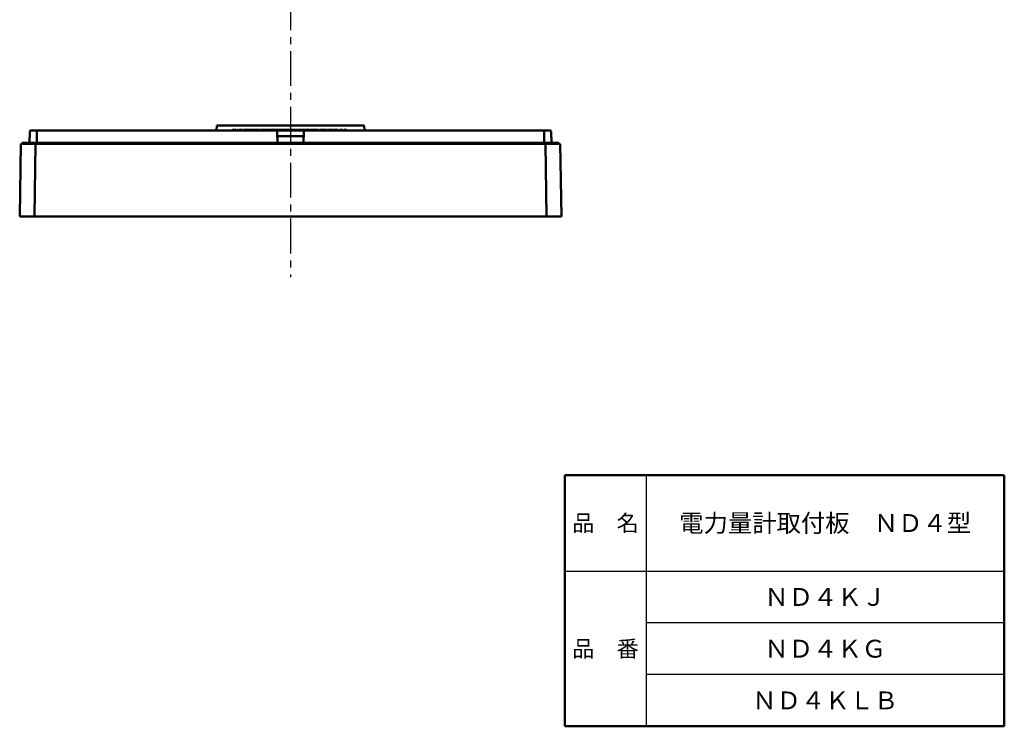
# Model space of a CAD drawing. Units: millimetres. Extents: x 142 to 542, y 26 to 799.
# Drawn here: x 142 to 542, y 26 to 313 of the extents above; entities that cross this region are included whole.
import ezdxf

# ---------------------------------------------------------------- set-up
doc = ezdxf.new("R2010")
doc.units = ezdxf.units.MM
doc.header["$LTSCALE"] = 0.446234
doc.linetypes.add('CENTER', pattern=[50.8, 31.75, -6.35, 6.35, -6.35])
doc.layers.add('NoLayerName_001', color=7, linetype='Continuous')
doc.layers.add('NoLayerName_002', color=7, linetype='Continuous')
doc.styles.get("Standard").update_dxf_attribs({"font": 'txt', "bigfont": 'extfont2'})

msp = doc.modelspace()

# ---------------------------------------------------------------- linework, layer by layer
at = {"layer": 'NoLayerName_001', "color": 60, "linetype": 'CENTER', "lineweight": 25}
msp.add_line((251.96, 798.95), (251.96, 208.42), dxfattribs=at)
at = {"layer": 'NoLayerName_001', "color": 7, "linetype": 'Continuous', "lineweight": 50}
for p, q in [((146.54, 268.02), (148.96, 268.02)), ((148.96, 268.02), (148.96, 267.52)), ((148.96, 268.02), (246.57, 268.02)), ((222, 270.02), (221.96, 268.02)), ((281.93, 270.02), (222, 270.02)), ((228.39, 268.32), (228.39, 268.02)), ((229.86, 268.32), (228.39, 268.32)), ((229.86, 268.32), (229.86, 268.02)), ((230.26, 268.32), (230.26, 268.02)), ((230.6, 268.32), (230.26, 268.32)), ((230.6, 268.32), (230.6, 268.02)), ((232.47, 268.32), (230.99, 268.32)), ((230.99, 268.32), (230.99, 268.02)), ((232.47, 268.32), (232.47, 268.02)), ((232.92, 268.32), (232.92, 268.02)), ((233.27, 268.32), (232.92, 268.32)), ((233.27, 268.32), (233.27, 268.02)), ((233.46, 268.32), (233.27, 268.32)), ((233.49, 268.32), (233.38, 268.32)), ((233.46, 268.32), (233.46, 268.02)), ((233.8, 268.32), (233.46, 268.32)), ((233.8, 268.32), (233.8, 268.02)), ((234.09, 268.32), (233.8, 268.32)), ((234.09, 268.32), (234.09, 268.02)), ((234.21, 268.32), (234.09, 268.32)), ((234.21, 268.32), (234.21, 268.02)), ((234.56, 268.32), (234.21, 268.32)), ((234.56, 268.32), (234.56, 268.02)), ((234.74, 268.32), (234.56, 268.32)), ((234.74, 268.32), (234.74, 268.02)), ((235.08, 268.32), (234.74, 268.32)), ((235.05, 268.32), (235.03, 268.32)), ((235.08, 268.32), (235.08, 268.02)), ((235.4, 268.32), (235.08, 268.32)), ((235.4, 268.32), (235.4, 268.02)), ((235.5, 268.32), (235.4, 268.32)), ((235.5, 268.32), (235.5, 268.02)), ((235.84, 268.32), (235.5, 268.32)), ((235.84, 268.32), (235.84, 268.02)), ((236.23, 268.32), (235.84, 268.32)), ((236.23, 268.32), (236.23, 268.02)), ((236.46, 268.32), (236.23, 268.32)), ((236.47, 268.32), (236.47, 268.02)), ((236.62, 268.32), (236.47, 268.32)), ((236.62, 268.32), (236.62, 268.02)), ((236.72, 268.32), (236.62, 268.32)), ((236.72, 268.32), (236.72, 268.02)), ((237.29, 268.32), (236.72, 268.32)), ((237.36, 268.32), (237.36, 268.02)), ((237.47, 268.32), (237.36, 268.32)), ((237.47, 268.32), (237.47, 268.02)), ((238.83, 268.32), (237.47, 268.32)), ((238.83, 268.32), (238.83, 268.02)), ((239.44, 268.32), (238.83, 268.32)), ((239.44, 268.32), (239.44, 268.02)), ((239.66, 268.32), (239.44, 268.32)), ((239.66, 268.32), (239.66, 268.02)), ((240.2, 268.32), (239.91, 268.32)), ((240.11, 268.32), (240.11, 268.02)), ((241.4, 268.32), (240.11, 268.32)), ((241.4, 268.32), (241.4, 268.02)), ((241.74, 268.32), (241.4, 268.32)), ((241.74, 268.32), (241.74, 268.02)), ((241.76, 268.32), (241.76, 268.02)), ((242.77, 268.32), (241.76, 268.32)), ((242.77, 268.32), (242.77, 268.02)), ((243, 268.32), (242.77, 268.32)), ((243, 268.32), (243, 268.02)), ((243.22, 268.32), (243, 268.32)), ((243.22, 268.32), (243.22, 268.02)), ((243.87, 268.32), (243.22, 268.32)), ((243.9, 268.32), (243.9, 268.02)), ((243.94, 268.32), (243.9, 268.32)), ((243.94, 268.32), (243.94, 268.02)), ((244.28, 268.32), (243.94, 268.32)), ((244.28, 268.32), (244.28, 268.02)), ((244.36, 268.32), (244.28, 268.32)), ((244.36, 268.32), (244.36, 268.02)), ((244.36, 268.32), (244.43, 268.32)), ((244.43, 268.02), (244.43, 268.32)), ((244.83, 268.32), (244.57, 268.32)), ((244.88, 268.32), (244.88, 268.02)), ((246.01, 268.32), (244.88, 268.32)), ((246.01, 268.32), (246.01, 268.02)), ((246.81, 268.32), (246.01, 268.32)), ((257.35, 268.02), (246.57, 268.02)), ((246.81, 268.32), (246.81, 268.02)), ((246.97, 268.32), (246.82, 268.32)), ((246.93, 268.32), (246.93, 268.02)), ((247.12, 268.32), (246.93, 268.32)), ((247.12, 268.32), (247.12, 268.02)), ((247.26, 268.32), (247.26, 268.02)), ((247.34, 268.32), (247.26, 268.32)), ((247.34, 268.32), (247.34, 268.02)), ((247.43, 268.32), (247.34, 268.32)), ((247.43, 268.32), (247.43, 268.02)), ((248.44, 268.32), (247.43, 268.32)), ((247.89, 268.32), (247.74, 268.32)), ((248.44, 268.32), (248.44, 268.02)), ((248.75, 268.32), (248.44, 268.32)), ((248.75, 268.32), (248.75, 268.02)), ((248.85, 268.32), (248.75, 268.32)), ((248.85, 268.32), (248.85, 268.02)), ((249.05, 268.32), (248.85, 268.32)), ((249.05, 268.32), (249.05, 268.02)), ((249.73, 268.32), (249.05, 268.32)), ((249.18, 268.32), (249.08, 268.32)), ((249.73, 268.32), (249.73, 268.02)), ((250.35, 268.32), (249.73, 268.32)), ((250.35, 268.32), (250.35, 268.02)), ((250.53, 268.32), (250.35, 268.32)), ((250.53, 268.32), (250.53, 268.02)), ((250.93, 268.32), (250.53, 268.32)), ((250.93, 268.32), (250.93, 268.02)), ((251.17, 268.32), (250.93, 268.32)), ((251.17, 268.32), (251.17, 268.02)), ((251.47, 268.32), (251.17, 268.32)), ((251.47, 268.32), (251.47, 268.02)), ((251.77, 268.32), (251.47, 268.32)), ((251.77, 268.32), (251.77, 268.02)), ((251.77, 268.32), (251.83, 268.32)), ((251.83, 268.02), (251.83, 268.32)), ((252.01, 268.32), (251.88, 268.32)), ((252.01, 268.32), (252.01, 268.02)), ((252.05, 268.32), (252.01, 268.32)), ((252.05, 268.32), (252.05, 268.02)), ((252.19, 268.32), (252.05, 268.32)), ((252.24, 268.32), (252.24, 268.02)), ((252.67, 268.32), (252.24, 268.32)), ((252.67, 268.32), (252.67, 268.02)), ((252.9, 268.32), (252.67, 268.32)), ((252.9, 268.32), (252.9, 268.02)), ((252.98, 268.32), (252.9, 268.32)), ((252.98, 268.32), (252.98, 268.02)), ((253.41, 268.32), (252.98, 268.32)), ((253.41, 268.32), (253.41, 268.02)), ((253.64, 268.32), (253.41, 268.32)), ((253.64, 268.32), (253.64, 268.02)), ((254.23, 268.32), (253.64, 268.32)), ((254.23, 268.32), (254.23, 268.02)), ((254.54, 268.32), (254.23, 268.32)), ((254.54, 268.32), (254.54, 268.02)), ((254.73, 268.32), (254.54, 268.32)), ((254.73, 268.32), (254.73, 268.02)), ((254.81, 268.32), (254.8, 268.32)), ((254.87, 268.32), (254.87, 268.02)), ((254.97, 268.32), (254.87, 268.32)), ((254.97, 268.32), (254.97, 268.02)), ((255.29, 268.32), (254.97, 268.32)), ((255.29, 268.32), (255.29, 268.02)), ((255.31, 268.32), (255.31, 268.02)), ((255.39, 268.32), (255.31, 268.32)), ((255.39, 268.02), (255.39, 268.32)), ((255.67, 268.32), (255.4, 268.32)), ((255.7, 268.32), (255.7, 268.02)), ((256.22, 268.32), (255.7, 268.32)), ((256.23, 268.32), (256.23, 268.02)), ((256.54, 268.32), (256.23, 268.32)), ((256.54, 268.32), (256.54, 268.02)), ((257.03, 268.32), (256.54, 268.32)), ((256.83, 268.32), (256.75, 268.32)), ((257.01, 268.32), (256.83, 268.32)), ((257.03, 268.32), (257.03, 268.02)), ((257.75, 268.32), (257.03, 268.32)), ((257.35, 268.02), (354.96, 268.02)), ((257.75, 268.32), (257.75, 268.02)), ((257.82, 268.32), (257.77, 268.32)), ((257.82, 268.32), (257.82, 268.02)), ((258.16, 268.32), (257.82, 268.32)), ((258.17, 268.32), (258.17, 268.02)), ((258.26, 268.32), (258.17, 268.32)), ((258.26, 268.32), (258.26, 268.02)), ((259.04, 268.32), (258.26, 268.32)), ((258.4, 268.32), (258.3, 268.32)), ((259.11, 268.32), (259.11, 268.02)), ((259.44, 268.32), (259.11, 268.32)), ((259.44, 268.32), (259.44, 268.02)), ((260.63, 268.32), (259.44, 268.32)), ((260.63, 268.32), (260.63, 268.02)), ((260.75, 268.32), (260.63, 268.32)), ((260.75, 268.32), (260.75, 268.02)), ((261.08, 268.32), (260.79, 268.32)), ((261.31, 268.32), (261.02, 268.32)), ((261.08, 268.32), (261.08, 268.02)), ((261.31, 268.32), (261.31, 268.02)), ((261.43, 268.32), (261.31, 268.32)), ((261.43, 268.32), (261.43, 268.02)), ((261.5, 268.32), (261.43, 268.32)), ((261.53, 268.32), (261.53, 268.02)), ((261.75, 268.32), (261.53, 268.32)), ((261.75, 268.32), (261.75, 268.02)), ((262.99, 268.32), (261.75, 268.32)), ((261.99, 268.32), (261.99, 268.32)), ((262.99, 268.32), (262.99, 268.02)), ((263.25, 268.32), (262.99, 268.32)), ((263.25, 268.32), (263.25, 268.02)), ((263.33, 268.32), (263.25, 268.32)), ((263.33, 268.32), (263.33, 268.02)), ((263.67, 268.32), (263.67, 268.02)), ((263.72, 268.32), (263.67, 268.32)), ((263.72, 268.32), (263.72, 268.02)), ((263.78, 268.32), (263.72, 268.32)), ((263.8, 268.32), (263.8, 268.02)), ((264.12, 268.32), (263.8, 268.32)), ((264.12, 268.32), (264.12, 268.02)), ((264.65, 268.32), (264.12, 268.32)), ((264.65, 268.32), (264.65, 268.02)), ((265.15, 268.32), (264.65, 268.32)), ((264.97, 268.32), (264.97, 268.02)), ((266.01, 268.32), (264.97, 268.32)), ((265.81, 268.32), (265.26, 268.32)), ((265.36, 268.32), (265.28, 268.32)), ((266.01, 268.32), (266.01, 268.02)), ((266.65, 268.32), (266.01, 268.32)), ((266.65, 268.32), (266.65, 268.02)), ((266.66, 268.32), (266.66, 268.02)), ((266.79, 268.32), (266.66, 268.32)), ((266.66, 268.32), (266.66, 268.32)), ((266.79, 268.32), (266.79, 268.02)), ((266.87, 268.32), (266.79, 268.32)), ((266.87, 268.32), (266.87, 268.02)), ((267.11, 268.32), (267.11, 268.02)), ((267.2, 268.32), (267.11, 268.32)), ((267.2, 268.32), (267.2, 268.02)), ((267.24, 268.32), (267.24, 268.02)), ((267.46, 268.32), (267.24, 268.32)), ((267.46, 268.32), (267.46, 268.02)), ((268.52, 268.32), (267.46, 268.32)), ((268.52, 268.32), (268.52, 268.02)), ((269.07, 268.32), (268.52, 268.32)), ((269.07, 268.32), (269.07, 268.02)), ((269.14, 268.32), (269.07, 268.32)), ((269.14, 268.32), (269.14, 268.02)), ((269.36, 268.32), (269.36, 268.02)), ((269.57, 268.32), (269.36, 268.32)), ((269.57, 268.32), (269.57, 268.02)), ((269.99, 268.32), (269.57, 268.32)), ((270.06, 268.32), (270.06, 268.02)), ((270.16, 268.32), (270.16, 268.02)), ((270.7, 268.32), (270.16, 268.32)), ((270.7, 268.32), (270.7, 268.02)), ((271.11, 268.32), (270.7, 268.32)), ((271.11, 268.32), (271.11, 268.02)), ((271.38, 268.32), (271.11, 268.32)), ((271.38, 268.32), (271.38, 268.02)), ((271.93, 268.32), (271.93, 268.02)), ((272.64, 268.32), (271.93, 268.32)), ((272.64, 268.32), (272.64, 268.02)), ((273.03, 268.32), (272.64, 268.32)), ((273.03, 268.32), (273.03, 268.02)), ((273.62, 268.32), (273.62, 268.02)), ((273.77, 268.32), (273.62, 268.32)), ((273.77, 268.32), (273.77, 268.02)), ((274.13, 268.32), (273.77, 268.32)), ((274.13, 268.32), (274.13, 268.02)), ((274.49, 268.32), (274.13, 268.32)), ((274.49, 268.32), (274.49, 268.02)), ((274.64, 268.32), (274.49, 268.32)), ((274.64, 268.32), (274.64, 268.02)), ((281.93, 270.02), (281.96, 268.02)), ((354.96, 267.52), (354.96, 268.02)), ((354.96, 268.02), (357.39, 268.02)), ((145.96, 263.02), (146.04, 267.52)), ((148.96, 267.52), (148.96, 263.02)), ((246.66, 263.02), (246.58, 267.52)), ((246.61, 265.72), (257.31, 265.72)), ((257.27, 263.02), (257.35, 267.52)), ((354.96, 263.02), (354.96, 267.52)), ((357.89, 267.52), (357.96, 263.02)), ((141.96, 233.02), (142.46, 262.52)), ((142.46, 262.52), (148.45, 262.52)), ((142.96, 262.52), (142.96, 263.02)), ((142.96, 263.02), (148.46, 263.02)), ((148.45, 262.52), (147.96, 233.02)), ((355.47, 262.52), (148.45, 262.52)), ((148.46, 262.52), (148.46, 263.02)), ((148.46, 263.02), (355.46, 263.02)), ((355.46, 262.52), (355.46, 263.02)), ((355.46, 263.02), (360.96, 263.02)), ((355.96, 233.02), (355.47, 262.52)), ((355.47, 262.52), (361.47, 262.52)), ((360.97, 262.52), (360.96, 263.02)), ((361.47, 262.52), (361.96, 233.02)), ((147.96, 233.02), (141.96, 233.02)), ((147.96, 233.02), (355.96, 233.02)), ((361.96, 233.02), (355.96, 233.02)), ((363.38, 128.15), (541.88, 128.15))]:
    msp.add_line(p, q, dxfattribs=at)
for points in [[(246.57, 268.02), (246.57, 268.01), (246.57, 267.98), (246.58, 267.93), (246.58, 267.87), (246.58, 267.8), (246.58, 267.71), (246.58, 267.62), (246.58, 267.52)], [(257.35, 267.52), (257.35, 267.62), (257.35, 267.71), (257.35, 267.8), (257.35, 267.87), (257.35, 267.93), (257.35, 267.98), (257.35, 268.01), (257.35, 268.02)]]:
    msp.add_lwpolyline(points, dxfattribs=at)
for centre, start, end in [((146.54, 267.52), 90, 179), ((357.39, 267.52), 1, 90)]:
    msp.add_arc(centre, 0.5, start, end, dxfattribs=at)
at = {"layer": 'NoLayerName_002', "color": 7, "linetype": 'Continuous', "lineweight": 50}
for p, q in [((363.38, 26.15), (363.38, 128.15)), ((541.88, 26.15), (541.88, 128.15)), ((541.88, 26.15), (363.38, 26.15))]:
    msp.add_line(p, q, dxfattribs=at)
at = {"layer": 'NoLayerName_002', "color": 7, "linetype": 'Continuous', "lineweight": 25}
for p, q in [((396.38, 128.15), (396.38, 26.15)), ((363.38, 89.15), (541.88, 89.15)), ((541.88, 68.15), (396.38, 68.15)), ((541.88, 47.15), (396.38, 47.15))]:
    msp.add_line(p, q, dxfattribs=at)

# ---------------------------------------------------------------- texts
at = {"layer": 'NoLayerName_001', "color": 7, "lineweight": 50, "char_height": 7.2414, "attachment_point": 5, "line_spacing_factor": 0.779633}
for s, insert, width in [('\\fMS PGothic|b0|c128|p50;\\A1;電力量計取付板\u3000ＮＤ４型', (469.13, 108.65), 120.8594), ('\\fMS PGothic|b0|c128|p50;\\A1;ＮＤ４ＫＪ', (469.13, 78.65), 39.5117), ('\\fMS PGothic|b0|c128|p50;\\A1;ＮＤ４ＫＧ', (469.13, 57.65), 41.3711), ('\\fMS PGothic|b0|c128|p50;\\A1;ＮＤ４ＫＬＢ', (469.13, 36.65), 48.3438)]:
    msp.add_mtext(s, dxfattribs=dict(at, insert=insert, width=width))
at = {"layer": 'NoLayerName_002', "color": 7, "lineweight": 50, "char_height": 6.6207, "width": 27.2, "attachment_point": 5, "line_spacing_factor": 0.779633}
for s, insert in [('\\fMS PGothic|b0|c128|p50;\\A1;品\u3000名', (379.88, 108.65)), ('\\fMS PGothic|b0|c128|p50;\\A1;品\u3000番', (379.88, 57.65))]:
    msp.add_mtext(s, dxfattribs=dict(at, insert=insert))

doc.saveas('drawing.dxf')
